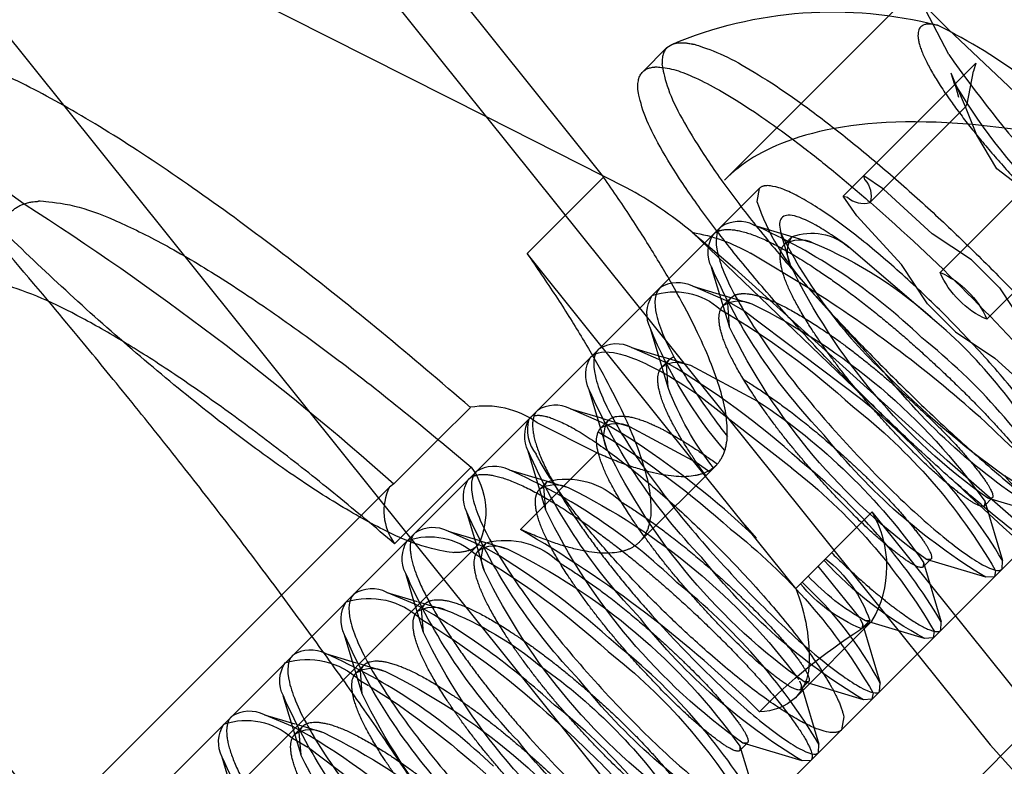
# Model space of a CAD drawing. Units: millimetres. Extents: x 51499 to 77919, y -10070 to 4231.
# Drawn here: x 63328 to 63342, y -1240 to -1229 of the extents above; entities that cross this region are included whole.
import ezdxf

# ---------------------------------------------------------------- set-up
doc = ezdxf.new("R2010")
doc.units = ezdxf.units.MM
doc.header["$LTSCALE"] = 500
doc.layers.add('Make2D', color=7, linetype='Continuous', true_color=0x000000)

msp = doc.modelspace()

# ---------------------------------------------------------------- linework, layer by layer
at = {"layer": 'Make2D', "color": 18, "lineweight": -3, "true_color": 0x000000}
for p, q in [((63338.262, -1231.2), (63349.283, -1220.179)), ((63330.398, -1223.529), (63336.519, -1231.156)), ((63329.847, -1224.08), (63338.243, -1234.543)), ((63334.831, -1230.291), (63326.301, -1225.982)), ((63326.54, -1227.386), (63338.782, -1242.641)), ((63341.493, -1229.392), (63341.103, -1228.646)), ((63341.484, -1229.025), (63341.103, -1228.646)), ((63344.724, -1232.094), (63341.484, -1229.025)), ((63337.083, -1229.641), (63337.432, -1229.292)), ((63337.432, -1229.292), (63337.501, -1229.246)), ((63341.585, -1229.816), (63341.879, -1229.522)), ((63341.757, -1230.108), (63341.848, -1229.629)), ((63341.883, -1229.518), (63341.848, -1229.629)), ((63341.579, -1229.827), (63341.528, -1229.66)), ((63341.605, -1229.846), (63341.528, -1229.66)), ((63339.971, -1231.431), (63341.581, -1229.821)), ((63341.585, -1229.828), (63341.585, -1229.831)), ((63341.585, -1229.831), (63341.597, -1229.88)), ((63341.597, -1229.88), (63341.633, -1230.006)), ((63341.609, -1229.853), (63341.605, -1229.846)), ((63341.732, -1230.147), (63341.609, -1229.853)), ((63341.724, -1230.154), (63340.358, -1231.52)), ((63341.728, -1230.15), (63341.733, -1230.145)), ((63341.897, -1230.551), (63341.732, -1230.147)), ((63341.733, -1230.145), (63341.757, -1230.108)), ((63336.848, -1231.31), (63334.831, -1230.291)), ((63341.833, -1230.4), (63341.774, -1230.395)), ((63342.427, -1230.466), (63341.833, -1230.4)), ((63342.185, -1231.04), (63341.897, -1230.551)), ((63342.638, -1231.386), (63342.185, -1231.04)), ((63336.519, -1231.156), (63335.416, -1232.258)), ((63340.283, -1231.194), (63340.269, -1231.133)), ((63340.269, -1231.133), (63340.55, -1231.328)), ((63335.455, -1234.627), (63338.762, -1231.32)), ((63338.762, -1231.32), (63338.728, -1231.507)), ((63340.551, -1231.329), (63341.253, -1231.972)), ((63341.368, -1232.53), (63342.663, -1231.236)), ((63340.167, -1231.713), (63339.971, -1231.431)), ((63339.971, -1231.431), (63340.032, -1231.445)), ((63340.167, -1231.713), (63340.81, -1232.415)), ((63338.686, -1231.847), (63339.536, -1232.102)), ((63340.863, -1234.895), (63337.797, -1231.952)), ((63337.797, -1231.952), (63338.41, -1232.474)), ((63339.212, -1232.425), (63339.078, -1231.975)), ((63339.125, -1232.124), (63339.235, -1232.014)), ((63341.821, -1232.349), (63341.253, -1231.972)), ((63343.251, -1231.995), (63342.042, -1233.204)), ((63341.322, -1233.25), (63340.055, -1232.167)), ((63337.988, -1235.462), (63335.416, -1232.258)), ((63339.468, -1232.753), (63338.634, -1232.251)), ((63341.821, -1232.349), (63342.224, -1232.751)), ((63338.331, -1233.307), (63338.076, -1232.457)), ((63341.471, -1235.239), (63338.41, -1232.474)), ((63341.187, -1232.983), (63340.81, -1232.415)), ((63338.278, -1232.933), (63337.804, -1232.729)), ((63337.804, -1232.729), (63338.245, -1232.861)), ((63339.474, -1232.76), (63340.58, -1233.991)), ((63342.224, -1232.751), (63342.6, -1233.319)), ((63338.243, -1233.006), (63338.353, -1232.896)), ((63338.251, -1232.863), (63338.654, -1232.983)), ((63338.309, -1232.967), (63338.353, -1232.896)), ((63338.353, -1232.896), (63338.407, -1232.859)), ((63338.317, -1232.954), (63338.286, -1232.937)), ((63338.331, -1233.307), (63338.307, -1232.974)), ((63338.536, -1233.08), (63338.325, -1232.958)), ((63341.589, -1233.386), (63341.187, -1232.983)), ((63340.221, -1234.352), (63338.542, -1233.084)), ((63337.449, -1234.189), (63337.194, -1233.338)), ((63341.589, -1233.386), (63342.157, -1233.762)), ((63336.922, -1233.61), (63337.363, -1233.743)), ((63337.433, -1233.834), (63336.922, -1233.611)), ((63337.373, -1233.746), (63337.678, -1233.837)), ((63337.471, -1233.777), (63337.529, -1233.739)), ((63342.86, -1234.405), (63342.157, -1233.762)), ((63337.361, -1233.888), (63337.471, -1233.777)), ((63337.449, -1234.189), (63337.423, -1233.861)), ((63337.426, -1233.851), (63337.471, -1233.777)), ((63337.681, -1233.842), (63337.773, -1233.865)), ((63337.773, -1233.865), (63338.737, -1234.382)), ((63336.567, -1235.07), (63336.313, -1234.22)), ((63337.86, -1234.273), (63339.229, -1235.344)), ((63334.599, -1234.473), (63334.137, -1234.935)), ((63335.486, -1234.605), (63335.455, -1234.627)), ((63336.04, -1234.492), (63336.482, -1234.625)), ((63336.539, -1234.71), (63336.04, -1234.492)), ((63338.243, -1234.543), (63339.838, -1236.53)), ((63326.087, -1243.995), (63335.44, -1234.643)), ((63335.455, -1234.627), (63335.443, -1234.641)), ((63336.423, -1235.129), (63335.562, -1234.694)), ((63336.48, -1234.769), (63336.59, -1234.659)), ((63336.488, -1234.627), (63336.891, -1234.747)), ((63336.773, -1234.844), (63336.561, -1234.722)), ((63336.891, -1234.747), (63337.858, -1235.266)), ((63336.442, -1234.827), (63336.505, -1234.862)), ((63334.136, -1234.936), (63333.497, -1235.575)), ((63335.321, -1236.231), (63336.423, -1235.129)), ((63335.686, -1235.952), (63335.431, -1235.102)), ((63338.14, -1235.308), (63337.038, -1236.41)), ((63337.867, -1235.272), (63338.048, -1235.4)), ((63343.394, -1236.926), (63341.471, -1235.239)), ((63333.508, -1236.437), (63334.61, -1235.334)), ((63335.159, -1235.374), (63335.706, -1235.538)), ((63339.287, -1237.081), (63337.988, -1235.462)), ((63333.497, -1235.575), (63333.432, -1235.621)), ((63335.598, -1235.651), (63335.708, -1235.541)), ((63335.664, -1235.613), (63335.708, -1235.541)), ((63335.712, -1235.54), (63336.009, -1235.628)), ((63322.411, -1246.642), (63333.432, -1235.621)), ((63335.686, -1235.952), (63335.66, -1235.623)), ((63343.252, -1235.811), (63339.946, -1239.117)), ((63342.118, -1235.778), (63342.007, -1235.889)), ((63342.011, -1235.826), (63342.007, -1235.889)), ((63342.011, -1235.826), (63342.267, -1236.679)), ((63342.118, -1235.778), (63342.055, -1235.782)), ((63342.908, -1236.038), (63342.055, -1235.782)), ((63334.804, -1236.834), (63334.549, -1235.983)), ((63340.389, -1235.979), (63339.287, -1237.081)), ((63342.639, -1238.783), (63340.389, -1235.979)), ((63338.723, -1236.356), (63338.457, -1236.115)), ((63338.723, -1236.356), (63338.493, -1236.092)), ((63334.78, -1236.475), (63334.277, -1236.256)), ((63334.277, -1236.256), (63334.716, -1236.387)), ((63334.713, -1236.453), (63322.59, -1248.576)), ((63334.716, -1236.533), (63334.826, -1236.422)), ((63334.723, -1236.389), (63335.127, -1236.51)), ((63335.01, -1236.607), (63334.788, -1236.48)), ((63339.838, -1236.53), (63342.088, -1239.335)), ((63341.236, -1236.66), (63341.126, -1236.77)), ((63341.129, -1236.707), (63341.126, -1236.77)), ((63341.129, -1236.707), (63341.385, -1237.561)), ((63341.236, -1236.66), (63341.173, -1236.664)), ((63342.027, -1236.919), (63341.173, -1236.664)), ((63342.26, -1236.802), (63342.267, -1236.679)), ((63333.801, -1237.311), (63333.668, -1236.865)), ((63339.606, -1236.762), (63340.213, -1237.511)), ((63342.165, -1236.823), (63342.15, -1236.913)), ((63342.15, -1236.913), (63342.027, -1236.919)), ((63333.8, -1237.305), (63333.395, -1237.137)), ((63333.395, -1237.137), (63333.832, -1237.268)), ((63333.814, -1237.352), (63333.801, -1237.311)), ((63333.834, -1237.414), (63333.945, -1237.304)), ((63333.845, -1237.272), (63333.883, -1237.283)), ((63333.883, -1237.283), (63334.246, -1237.392)), ((63333.9, -1237.378), (63333.945, -1237.304)), ((63333.922, -1237.715), (63333.814, -1237.352)), ((63333.922, -1237.715), (63333.897, -1237.385)), ((63340.386, -1237.553), (63339.283, -1238.655)), ((63340.218, -1237.52), (63340.248, -1237.589)), ((63340.223, -1237.668), (63340.386, -1237.553)), ((63340.354, -1237.542), (63340.244, -1237.652)), ((63340.248, -1237.589), (63340.244, -1237.652)), ((63340.248, -1237.589), (63340.503, -1238.443)), ((63340.354, -1237.542), (63340.291, -1237.545)), ((63341.145, -1237.801), (63340.291, -1237.545)), ((63340.306, -1241.428), (63344.163, -1237.571)), ((63341.378, -1237.684), (63341.385, -1237.561)), ((63341.282, -1237.698), (63341.268, -1237.794)), ((63333.04, -1238.597), (63332.786, -1237.747)), ((63341.268, -1237.794), (63341.145, -1237.801)), ((63332.514, -1238.019), (63332.953, -1238.151)), ((63332.964, -1238.154), (63333.005, -1238.166)), ((63333.005, -1238.166), (63333.061, -1238.183)), ((63332.953, -1238.296), (63333.063, -1238.186)), ((63333.04, -1238.597), (63333.015, -1238.268)), ((63333.018, -1238.26), (63333.063, -1238.186)), ((63333.068, -1238.185), (63333.364, -1238.273)), ((63333.003, -1238.403), (63333.132, -1238.479)), ((63339.34, -1238.41), (63339.366, -1238.471)), ((63339.473, -1238.423), (63339.362, -1238.534)), ((63339.473, -1238.423), (63339.41, -1238.427)), ((63340.263, -1238.683), (63339.41, -1238.427)), ((63340.497, -1238.566), (63340.503, -1238.443)), ((63333.144, -1238.486), (63333.442, -1238.676)), ((63339.366, -1238.471), (63339.362, -1238.534)), ((63339.366, -1238.471), (63339.622, -1239.324)), ((63340.401, -1238.586), (63340.386, -1238.676)), ((63332.159, -1239.479), (63331.904, -1238.628)), ((63340.386, -1238.676), (63340.263, -1238.683)), ((63332.036, -1239.069), (63331.632, -1238.901)), ((63331.632, -1238.901), (63332.069, -1239.032)), ((63339.979, -1238.93), (63339.946, -1239.117)), ((63332.143, -1239.125), (63332.039, -1239.07)), ((63332.071, -1239.178), (63332.181, -1239.068)), ((63332.082, -1239.036), (63332.121, -1239.047)), ((63332.121, -1239.047), (63332.482, -1239.155)), ((63332.159, -1239.479), (63332.132, -1239.154)), ((63332.137, -1239.14), (63332.181, -1239.068)), ((63339.946, -1239.117), (63338.733, -1240.329)), ((63339.915, -1239.139), (63339.946, -1239.117)), ((63332.038, -1239.238), (63332.259, -1239.365)), ((63338.591, -1239.305), (63338.481, -1239.415)), ((63338.591, -1239.305), (63338.528, -1239.309)), ((63332.268, -1239.371), (63333.939, -1240.634)), ((63338.484, -1239.352), (63338.481, -1239.415)), ((63338.484, -1239.352), (63338.74, -1240.206)), ((63339.382, -1239.565), (63338.528, -1239.309)), ((63339.615, -1239.448), (63339.622, -1239.324)), ((63342.088, -1239.335), (63343.123, -1240.483)), ((63331.277, -1240.36), (63331.023, -1239.51)), ((63339.505, -1239.558), (63339.382, -1239.565))]:
    msp.add_line(p, q, dxfattribs=at)
at = {"layer": 'Make2D', "color": 18, "lineweight": -3, "true_color": 0x000000, "extrusion": (0, 0, -1)}
for centre, radius, start, end in [((-63339.821, -1234.751), 5.974, 67.1398, 104.6278), ((-63348.604, -1225.655), 8.159, 313.4477, 328.9878), ((-63324.48, -1236.402), 6.102, 95.4924, 127.2043), ((-63340.04, -1231.422), 0.333, 136.9021, 197.1511), ((-63305.418, -1267.125), 42.235, 122.5945, 131.668), ((-63321.682, -1252.89), 28.383, 131.1635, 138.8487), ((-63339.515, -1232.782), 0.818, 69.941, 131.2579), ((-63337.352, -1234.52), 2.606, 99.8157, 119.453), ((-63338.505, -1232.241), 0.48, 333.2583, 32.6374), ((-63339.35, -1232.475), 0.417, 57.2568, 116.4584), ((-63339.586, -1232.239), 0.417, 333.5416, 32.7432), ((-63337.118, -1237.826), 6.214, 112.8979, 132.5751), ((-63345.666, -1229.113), 8.293, 316.0103, 336.2273), ((-63347.203, -1228.541), 8.885, 305.4121, 334.0758), ((-63342.56, -1232.012), 1.3, 293.5028, 336.4972), ((-63340.85, -1233.722), 1.3, 113.5028, 156.4972), ((-63337.542, -1233.8), 0.991, 70.961, 131.9196), ((-63337.626, -1233.122), 0.483, 333.4314, 32.4549), ((-63338.468, -1233.357), 0.417, 57.2568, 116.4584), ((-63334.77, -1240.974), 8.885, 115.9242, 144.5879), ((-63332.554, -1242.758), 11.222, 120.2395, 132.326), ((-63343.142, -1230.919), 6.421, 319.4159, 337.8641), ((-63346.321, -1229.423), 8.885, 305.4121, 334.0758), ((-63336.744, -1234.004), 0.483, 333.4314, 32.4549), ((-63337.562, -1234.16), 0.338, 53.5463, 109.1416), ((-63347.339, -1228.649), 8.615, 300.9517, 321.676), ((-63341.611, -1232.603), 4.454, 322.016, 339.1386), ((-63343.915, -1230.869), 8.308, 316.0285, 336.2097), ((-63333.952, -1241.7), 8.743, 123.2334, 145.1771), ((-63335.07, -1240.929), 8.199, 127.9298, 149.8902), ((-63335.9, -1234.882), 0.518, 334.9213, 27.2591), ((-63336.705, -1235.12), 0.417, 57.2568, 116.4584), ((-63336.94, -1234.885), 0.417, 333.5416, 32.7432), ((-63330.619, -1244.739), 11.498, 120.8025, 132.231), ((-63346.458, -1229.531), 8.615, 300.9517, 321.676), ((-63343.021, -1231.758), 8.293, 316.0103, 336.2273), ((-63344.558, -1231.186), 8.885, 305.4121, 334.0758), ((-63333.725, -1235.98), 1.096, 143.8871, 205.5463), ((-63335.984, -1236.615), 1.109, 75.6178, 135.1114), ((-63334.161, -1241.837), 8.236, 127.9695, 149.8156), ((-63334.978, -1235.767), 0.48, 333.2583, 32.6374), ((-63335.823, -1236.002), 0.417, 57.2568, 116.4584), ((-63376.362, -1198.957), 50.484, 299.7978, 313.5444), ((-63331.95, -1243.885), 9.2, 116.1769, 143.3445), ((-63342.139, -1232.64), 8.293, 316.0103, 336.2273), ((-63343.676, -1232.068), 8.885, 305.4121, 334.0758), ((-63334.015, -1237.323), 0.987, 70.8872, 131.8619), ((-63335.102, -1237.503), 1.115, 75.7173, 135.1686), ((-63333.307, -1242.693), 8.199, 127.9298, 149.8902), ((-63334.099, -1236.649), 0.483, 333.4314, 32.4549), ((-63334.942, -1236.883), 0.417, 57.2568, 116.4584), ((-63335.177, -1236.648), 0.417, 333.5416, 32.7432), ((-63329.02, -1246.295), 11.234, 120.2642, 132.3216), ((-63331.243, -1244.501), 8.885, 115.9242, 144.5879), ((-63344.694, -1231.295), 8.615, 300.9517, 321.676), ((-63343.703, -1233.003), 5.437, 298.0588, 317.516), ((-63338.577, -1238.143), 1.876, 127.3641, 161.3114), ((-63341.27, -1233.514), 8.308, 316.0285, 336.2097), ((-63342.795, -1232.949), 8.885, 305.4121, 334.0758), ((-63341.101, -1235.564), 2.269, 292.5348, 320.198), ((-63341.881, -1234.645), 3.307, 298.7254, 316.9412), ((-63333.134, -1238.318), 1.095, 72.8056, 133.2987), ((-63336.822, -1238.079), 2.659, 157.9698, 182.904), ((-63333.218, -1237.531), 0.483, 333.4314, 32.4549), ((-63334.06, -1237.765), 0.417, 57.2568, 116.4584), ((-63332.374, -1242.113), 5.079, 111.6227, 129.6794), ((-63327.909, -1247.466), 11.602, 121.0198, 132.1965), ((-63343.813, -1232.176), 8.615, 300.9517, 321.676), ((-63341.913, -1233.831), 8.885, 305.4121, 334.0758), ((-63344.736, -1244.689), 8.346, 44.3412, 57.2695), ((-63340.388, -1234.395), 8.308, 316.0285, 336.2097), ((-63331.542, -1244.457), 8.201, 127.9345, 149.8883), ((-63332.333, -1238.412), 0.48, 333.2583, 32.6374), ((-63332.252, -1239.199), 1.094, 72.7952, 133.2872), ((-63333.178, -1238.647), 0.417, 57.2568, 116.4584), ((-63329.48, -1246.264), 8.885, 115.9242, 144.5879), ((-63331.077, -1244.633), 7.87, 125.3007, 146.0156), ((-63338.752, -1238.158), 0.728, 184.3528, 223.0686), ((-63342.935, -1233.053), 8.621, 300.9588, 321.6679), ((-63339.494, -1235.285), 8.293, 316.0103, 336.2273), ((-63341.031, -1234.713), 8.885, 305.4121, 334.0758), ((-63326.089, -1249.512), 13.096, 124.221, 131.8172), ((-63338.765, -1238.087), 0.769, 227.6396, 269.8917), ((-63331.37, -1239.975), 0.994, 71.012, 131.9593), ((-63331.454, -1239.294), 0.483, 333.4314, 32.4549), ((-63332.297, -1239.528), 0.417, 57.2568, 116.4584), ((-63328.424, -1247.412), 9.2, 116.1769, 143.3445), ((-63342.053, -1233.935), 8.621, 300.9588, 321.6679), ((-63338.624, -1236.159), 8.308, 316.0285, 336.2097), ((-63340.149, -1235.594), 8.885, 305.4121, 334.0758)]:
    msp.add_arc(centre, radius, start, end, dxfattribs=at)
at = {"layer": 'Make2D', "color": 18, "lineweight": -3, "true_color": 0x000000}
for centre, radius, start, end in [((63337.867, -1236.068), 7.897, 41.7294, 63.9908), ((63356.788, -1218.624), 18.705, 215.1464, 227.8134), ((63334.004, -1236.53), 5.945, 50.3648, 61.4211), ((63340.26, -1231.202), 0.333, 226.9021, 287.1511), ((63342.044, -1230.375), 3.504, 198.8614, 222.2966), ((63338.47, -1232.279), 0.483, 63.4314, 122.4549), ((63335.334, -1239.449), 8.308, 46.0285, 66.2097), ((63345.48, -1228.774), 7.157, 206.542, 226.8022), ((63337.588, -1233.16), 0.483, 63.4314, 122.4549), ((63329.347, -1248.766), 18.944, 48.0023, 57.6714), ((63336.69, -1238.656), 7.119, 26.8791, 49.4093), ((63335.76, -1240.229), 8.615, 30.9517, 51.676), ((63336.706, -1234.042), 0.483, 63.4314, 122.4549), ((63331.759, -1243.561), 11.261, 47.688, 59.6814), ((63349.686, -1225.066), 12.75, 224.4295, 234.5624), ((63334.815, -1235.738), 1.284, 54.4318, 99.7056), ((63335.825, -1234.921), 0.48, 63.2583, 122.6374), ((63334.856, -1241.132), 8.646, 31.0078, 51.6456), ((63335.993, -1234.793), 0.571, 164.6121, 218.5589), ((63334.441, -1238.595), 4.416, 61.5997, 61.6166), ((63375.725, -1199.269), 48.892, 226.4218, 240.1533), ((63330.344, -1245.112), 12.115, 47.9566, 57.9132), ((63334.943, -1235.806), 0.483, 63.4314, 122.4549), ((63333.997, -1241.992), 8.615, 30.9517, 51.676), ((63331.808, -1242.976), 8.308, 46.0285, 66.2097), ((63343.278, -1234.668), 1.26, 218.6166, 263.8002), ((63334.153, -1235.965), 0.799, 154.4537, 216.1129), ((63339.042, -1236.763), 1.559, 329.5565, 30.2082), ((63334.061, -1236.684), 0.48, 63.2583, 122.6374), ((63326.574, -1251.289), 17.414, 45.5602, 59.8495), ((63328.578, -1246.879), 12.12, 47.9579, 57.9025), ((63332.229, -1243.759), 8.621, 30.9588, 51.6679), ((63335.711, -1240.996), 5.43, 28.0506, 47.5045), ((63333.18, -1237.569), 0.483, 63.4314, 122.4549), ((63328.571, -1246.657), 10.715, 47.4788, 60.778), ((63331.308, -1244.678), 8.674, 31.063, 51.6205), ((63332.298, -1238.451), 0.483, 63.4314, 122.4549), ((63329.162, -1245.621), 8.308, 46.0285, 66.2097), ((63331.416, -1239.329), 0.48, 63.2583, 122.6374), ((63330.464, -1245.524), 8.623, 30.9635, 51.6657), ((63326.47, -1248.849), 11.259, 47.6865, 59.6825)]:
    msp.add_arc(centre, radius, start, end, dxfattribs=at)
for points, weights, knots in [([(63333.764, -1239.85), (63329.203, -1232.961), (63320.814, -1224.572), (63305.343, -1209.101), (63299.105, -1208.595)], [0.894831904689, 0.867600896739, 1, 0.780373233955, 1], [-2.327957, -2.327957, -2.327957, -1.452398, -1.452398, 0, 0, 0]), ([(63295.798, -1211.902), (63302.037, -1212.408), (63317.508, -1227.879), (63332.979, -1243.35), (63333.485, -1249.588)], [1, 0.780373233955, 1, 0.780373233955, 1], [0, 0, 0, 1.452398, 1.452398, 2.904796, 2.904796, 2.904796]), ([(63341.33, -1228.971), (63340.771, -1228.825), (63341.268, -1229.673), (63341.765, -1230.521), (63342.908, -1231.664)], [1, 0.891109267863, 1, 0.891109267863, 1], [-0.2355063, -0.2355063, -0.2355063, -0.1177531, -0.1177531, 0, 0, 0]), ([(63344.931, -1237.49), (63344.186, -1238.235), (63340.262, -1234.31), (63336.338, -1230.386), (63337.083, -1229.641)], [1, 0.707106781187, 1, 0.707106781187, 1], [0, 0, 0, 0.343219, 0.343219, 0.686438, 0.686438, 0.686438]), ([(63343.286, -1235.624), (63343.137, -1234.753), (63341.136, -1232.85), (63339.136, -1230.947), (63338.762, -1231.32)], [1, 0.751839807479, 1, 0.751839807479, 1], [-0.3926991, -0.3926991, -0.3926991, -0.212712, -0.212712, -0.0327249, -0.0327249, -0.0327249]), ([(63338.101, -1231.982), (63338.332, -1231.75), (63339.17, -1232.228), (63340.007, -1232.705), (63340.992, -1233.58)], [1, 0.923879532511, 1, 0.923879532511, 1], [0.890625, 0.890625, 0.890625, 0.8984375, 0.8984375, 0.90625, 0.90625, 0.90625]), ([(63342.007, -1235.889), (63341.932, -1235.964), (63341.408, -1235.515), (63340.884, -1235.065), (63340.251, -1234.322), (63339.617, -1233.578), (63339.278, -1232.944), (63338.941, -1232.313), (63339.123, -1232.126)], [1, 0.923879532511, 1, 0.923879532511, 1, 0.923879532511, 1, 0.92425646976, 0.999249858578], [0.921875, 0.921875, 0.921875, 0.9296875, 0.9296875, 0.9375, 0.9375, 0.9453125, 0.9453125, 0.95308631, 0.95308631, 0.95308631]), ([(63338.413, -1232.856), (63338.635, -1232.761), (63339.173, -1233.049), (63339.807, -1233.388), (63340.551, -1234.022), (63341.294, -1234.655), (63341.744, -1235.179), (63342.193, -1235.703), (63342.118, -1235.778)], [0.98147575825, 0.934671755296, 1, 0.923879532511, 1, 0.923879532511, 1, 0.923879532511, 1], [0.89173264, 0.89173264, 0.89173264, 0.8984375, 0.8984375, 0.90625, 0.90625, 0.9140625, 0.9140625, 0.921875, 0.921875, 0.921875]), ([(63341.126, -1236.77), (63341.05, -1236.846), (63340.526, -1236.396), (63340.002, -1235.947), (63339.369, -1235.204), (63338.736, -1234.46), (63338.396, -1233.826), (63338.057, -1233.192), (63338.243, -1233.006)], [1, 0.923879532511, 1, 0.923879532511, 1, 0.923879532511, 1, 0.923879532511, 1], [0.859375, 0.859375, 0.859375, 0.8671875, 0.8671875, 0.875, 0.875, 0.8828125, 0.8828125, 0.890625, 0.890625, 0.890625]), ([(63340.992, -1233.58), (63341.977, -1234.455), (63342.565, -1235.182), (63343.153, -1235.91), (63343.032, -1236.031)], [1, 0.923879532511, 1, 0.923879532511, 1], [0.90625, 0.90625, 0.90625, 0.9140625, 0.9140625, 0.921875, 0.921875, 0.921875]), ([(63337.991, -1235.455), (63337.698, -1235.05), (63337.515, -1234.708), (63337.176, -1234.073), (63337.361, -1233.888)], [0.962474070696, 0.957430248335, 1, 0.923879532511, 1], [0.81594342, 0.81594342, 0.81594342, 0.8203125, 0.8203125, 0.828125, 0.828125, 0.828125]), ([(63338.54, -1234.073), (63339.084, -1234.405), (63339.669, -1234.903), (63340.413, -1235.536), (63340.862, -1236.06), (63341.311, -1236.585), (63341.236, -1236.66)], [0.975658459311, 0.939089456316, 1, 0.923879532511, 1, 0.923879532511, 1], [0.83749855, 0.83749855, 0.83749855, 0.84375, 0.84375, 0.8515625, 0.8515625, 0.859375, 0.859375, 0.859375]), ([(63335.566, -1234.517), (63335.334, -1234.748), (63335.812, -1235.586), (63336.289, -1236.423), (63337.164, -1237.408)], [1, 0.923879532511, 1, 0.923879532511, 1], [-0.765625, -0.765625, -0.765625, -0.7578125, -0.7578125, -0.75, -0.75, -0.75]), ([(63335.524, -1234.592), (63336.062, -1234.475), (63337.83, -1236.156), (63339.831, -1238.06), (63339.979, -1238.93)], [0.959311836626, 0.774198327563, 1, 0.751839807479, 1], [0.0489412, 0.0489412, 0.0489412, 0.212712, 0.212712, 0.3926991, 0.3926991, 0.3926991]), ([(63336.59, -1234.659), (63336.776, -1234.473), (63337.41, -1234.812), (63337.752, -1234.996), (63338.158, -1235.289)], [1, 0.923879532511, 1, 0.957410284301, 0.962478811993], [0.765625, 0.765625, 0.765625, 0.7734375, 0.7734375, 0.77780863, 0.77780863, 0.77780863]), ([(63339.362, -1238.534), (63339.287, -1238.609), (63338.763, -1238.16), (63338.239, -1237.71), (63337.605, -1236.967), (63336.972, -1236.223), (63336.633, -1235.589), (63336.294, -1234.955), (63336.48, -1234.769)], [1, 0.923879532511, 1, 0.923879532511, 1, 0.923879532511, 1, 0.923879532511, 1], [0.734375, 0.734375, 0.734375, 0.7421875, 0.7421875, 0.75, 0.75, 0.7578125, 0.7578125, 0.765625, 0.765625, 0.765625]), ([(63339.915, -1239.139), (63339.451, -1239.376), (63337.571, -1237.587), (63336.055, -1236.145), (63335.547, -1235.148)], [0.978132335002, 0.763303171812, 1, 0.79994573887, 0.922438837086], [0.0410391, 0.0410391, 0.0410391, 0.212712, 0.212712, 0.3578085, 0.3578085, 0.3578085]), ([(63334.574, -1235.509), (63334.805, -1235.277), (63335.643, -1235.755), (63336.48, -1236.232), (63337.465, -1237.107)], [1, 0.923879532511, 1, 0.923879532511, 1], [0.640625, 0.640625, 0.640625, 0.6484375, 0.6484375, 0.65625, 0.65625, 0.65625]), ([(63338.481, -1239.415), (63338.405, -1239.491), (63337.881, -1239.041), (63337.357, -1238.592), (63336.724, -1237.849), (63336.091, -1237.105), (63335.751, -1236.471), (63335.413, -1235.839), (63335.597, -1235.652)], [1, 0.923879532511, 1, 0.923879532511, 1, 0.923879532511, 1, 0.92413973606, 0.999481371816], [0.671875, 0.671875, 0.671875, 0.6796875, 0.6796875, 0.6875, 0.6875, 0.6953125, 0.6953125, 0.70309829, 0.70309829, 0.70309829]), ([(63336.786, -1235.842), (63337.326, -1236.173), (63337.906, -1236.667), (63338.649, -1237.3), (63339.099, -1237.824), (63339.548, -1238.348), (63339.473, -1238.423)], [0.975029969855, 0.939619008904, 1, 0.923879532511, 1, 0.923879532511, 1], [0.7125529, 0.7125529, 0.7125529, 0.71875, 0.71875, 0.7265625, 0.7265625, 0.734375, 0.734375, 0.734375]), ([(63333.802, -1236.28), (63333.571, -1236.512), (63334.048, -1237.349), (63334.526, -1238.187), (63335.401, -1239.172)], [1, 0.923879532511, 1, 0.923879532511, 1], [-0.640625, -0.640625, -0.640625, -0.6328125, -0.6328125, -0.625, -0.625, -0.625]), ([(63337.599, -1240.297), (63337.523, -1240.373), (63336.999, -1239.923), (63336.475, -1239.474), (63335.842, -1238.73), (63335.209, -1237.987), (63334.87, -1237.353), (63334.53, -1236.718), (63334.716, -1236.533)], [1, 0.923879532511, 1, 0.923879532511, 1, 0.923879532511, 1, 0.923879532511, 1], [0.609375, 0.609375, 0.609375, 0.6171875, 0.6171875, 0.625, 0.625, 0.6328125, 0.6328125, 0.640625, 0.640625, 0.640625]), ([(63339.803, -1236.565), (63340.197, -1236.949), (63340.53, -1237.218), (63341.257, -1237.806), (63341.378, -1237.684)], [0.962023376414, 0.963723644658, 1, 0.923879532511, 1], [-0.87091066, -0.87091066, -0.87091066, -0.8671875, -0.8671875, -0.859375, -0.859375, -0.859375]), ([(63335.901, -1236.722), (63336.443, -1237.053), (63337.024, -1237.548), (63337.767, -1238.182), (63338.217, -1238.706), (63338.666, -1239.23), (63338.591, -1239.305)], [0.975202599588, 0.939472311198, 1, 0.923879532511, 1, 0.923879532511, 1], [0.65003784, 0.65003784, 0.65003784, 0.65625, 0.65625, 0.6640625, 0.6640625, 0.671875, 0.671875, 0.671875]), ([(63337.465, -1237.107), (63338.45, -1237.982), (63339.038, -1238.709), (63339.626, -1239.436), (63339.505, -1239.558)], [1, 0.923879532511, 1, 0.923879532511, 1], [0.65625, 0.65625, 0.65625, 0.6640625, 0.6640625, 0.671875, 0.671875, 0.671875]), ([(63333.945, -1237.304), (63334.13, -1237.118), (63334.765, -1237.458), (63335.399, -1237.797), (63336.142, -1238.43), (63336.886, -1239.063), (63337.335, -1239.587), (63337.785, -1240.111), (63337.709, -1240.187)], [1, 0.923879532511, 1, 0.923879532511, 1, 0.923879532511, 1, 0.923879532511, 1], [0.578125, 0.578125, 0.578125, 0.5859375, 0.5859375, 0.59375, 0.59375, 0.6015625, 0.6015625, 0.609375, 0.609375, 0.609375]), ([(63336.717, -1241.179), (63336.642, -1241.254), (63336.118, -1240.805), (63335.594, -1240.355), (63334.96, -1239.612), (63334.327, -1238.869), (63333.988, -1238.234), (63333.649, -1237.6), (63333.834, -1237.414)], [1, 0.923879532511, 1, 0.923879532511, 1, 0.923879532511, 1, 0.923879532511, 1], [0.546875, 0.546875, 0.546875, 0.5546875, 0.5546875, 0.5625, 0.5625, 0.5703125, 0.5703125, 0.578125, 0.578125, 0.578125]), ([(63333.063, -1238.186), (63333.249, -1238), (63333.883, -1238.339), (63334.517, -1238.679), (63335.261, -1239.312), (63336.004, -1239.945), (63336.454, -1240.469), (63336.903, -1240.993), (63336.827, -1241.069)], [1, 0.923879532511, 1, 0.923879532511, 1, 0.923879532511, 1, 0.923879532511, 1], [0.515625, 0.515625, 0.515625, 0.5234375, 0.5234375, 0.53125, 0.53125, 0.5390625, 0.5390625, 0.546875, 0.546875, 0.546875]), ([(63335.836, -1242.06), (63335.76, -1242.136), (63335.236, -1241.687), (63334.712, -1241.237), (63334.079, -1240.494), (63333.445, -1239.75), (63333.106, -1239.116), (63332.767, -1238.482), (63332.953, -1238.296)], [1, 0.923879532511, 1, 0.923879532511, 1, 0.923879532511, 1, 0.923879532511, 1], [0.484375, 0.484375, 0.484375, 0.4921875, 0.4921875, 0.5, 0.5, 0.5078125, 0.5078125, 0.515625, 0.515625, 0.515625]), ([(63331.157, -1238.925), (63330.926, -1239.157), (63331.403, -1239.994), (63331.881, -1240.832), (63332.756, -1241.817)], [1, 0.923879532511, 1, 0.923879532511, 1], [-0.453125, -0.453125, -0.453125, -0.4453125, -0.4453125, -0.4375, -0.4375, -0.4375]), ([(63332.181, -1239.068), (63332.367, -1238.882), (63333.001, -1239.221), (63333.636, -1239.56), (63334.379, -1240.193), (63335.122, -1240.827), (63335.572, -1241.351), (63336.021, -1241.875), (63335.946, -1241.95)], [1, 0.923879532511, 1, 0.923879532511, 1, 0.923879532511, 1, 0.923879532511, 1], [0.453125, 0.453125, 0.453125, 0.4609375, 0.4609375, 0.46875, 0.46875, 0.4765625, 0.4765625, 0.484375, 0.484375, 0.484375]), ([(63334.954, -1242.942), (63334.878, -1243.018), (63334.354, -1242.568), (63333.83, -1242.119), (63333.197, -1241.375), (63332.564, -1240.632), (63332.225, -1239.998), (63331.885, -1239.364), (63332.071, -1239.178)], [1, 0.923879532511, 1, 0.923879532511, 1, 0.923879532511, 1, 0.923879532511, 1], [0.421875, 0.421875, 0.421875, 0.4296875, 0.4296875, 0.4375, 0.4375, 0.4453125, 0.4453125, 0.453125, 0.453125, 0.453125])]:
    msp.add_rational_spline(points, weights, degree=2, knots=knots, dxfattribs=at)
for points, weights in [([(63334.599, -1234.473), (63327.148, -1228), (63325.739, -1229.409)], [1, 0.820664366065, 1]), ([(63337.501, -1229.246), (63338.468, -1228.838), (63342.101, -1232.471)], [1, 0.733827905556, 1]), ([(63337.432, -1229.292), (63336.687, -1230.037), (63340.611, -1233.961)], [1, 0.707106781187, 1]), ([(63337.083, -1229.641), (63337.603, -1229.12), (63340.36, -1231.519)], [1, 0.775416286129, 0.895243718002]), ([(63338.14, -1235.308), (63338.892, -1234.557), (63336.519, -1231.156)], [1, 0.917588829811, 1]), ([(63327.984, -1231.654), (63329.045, -1230.593), (63334.61, -1235.334)], [1, 0.832977968465, 1]), ([(63334.713, -1236.453), (63333.629, -1237.537), (63327.85, -1231.92)], [1, 0.732875035637, 1]), ([(63335.416, -1232.258), (63337.79, -1235.659), (63337.038, -1236.41)], [1, 0.917588829811, 1]), ([(63342.101, -1232.471), (63345.734, -1236.104), (63345.326, -1237.072)], [1, 0.733827905557, 1]), ([(63333.508, -1236.437), (63328.681, -1232.324), (63327.153, -1232.622)], [1, 0.851842206406, 0.966532752051]), ([(63340.611, -1233.961), (63344.535, -1237.886), (63345.28, -1237.141)], [1, 0.707106781187, 1]), ([(63338.14, -1235.308), (63337.735, -1235.713), (63336.423, -1235.129)], [1, 0.973701928881, 1]), ([(63337.038, -1236.41), (63336.633, -1236.816), (63335.321, -1236.231)], [1, 0.973701928881, 1])]:
    msp.add_rational_spline(points, weights, degree=2, dxfattribs=at)
for points, knots in [([(63341.774, -1230.395), (63341.562, -1230.378), (63341.359, -1230.367), (63341.165, -1230.364), (63340.355, -1230.348), (63339.725, -1230.446), (63338.81, -1230.762), (63338.505, -1230.958), (63338.262, -1231.2)], [304.534937, 304.534937, 304.534937, 304.534937, 307.070736, 307.070736, 307.070736, 317.600618, 317.600618, 326.923965, 326.923965, 326.923965, 326.923965]), ([(63340.055, -1232.167), (63339.966, -1232.1), (63339.881, -1232.04), (63339.721, -1231.934), (63339.645, -1231.887), (63339.437, -1231.771), (63339.324, -1231.724), (63339.153, -1231.696), (63339.099, -1231.715), (63339.047, -1231.808), (63339.049, -1231.878), (63339.077, -1231.972)], [-0.006523831, -0.006523831, -0.006523831, -0.006523831, -0.006116092, -0.006116092, -0.005708352, -0.005708352, -0.004892873, -0.004892873, -0.004077394, -0.004077394, -0.00329967, -0.00329967, -0.00329967, -0.00329967]), ([(63338.211, -1231.872), (63338.138, -1231.945), (63338.121, -1232.078), (63338.206, -1232.443), (63338.306, -1232.676), (63338.608, -1233.205), (63338.806, -1233.505), (63339.269, -1234.128), (63339.533, -1234.452), (63339.809, -1234.763)], [-0.953125, -0.953125, -0.953125, -0.953125, -0.94921875, -0.94921875, -0.9453125, -0.9453125, -0.94140625, -0.94140625, -0.9375, -0.9375, -0.9375, -0.9375]), ([(63337.329, -1232.753), (63337.256, -1232.826), (63337.24, -1232.959), (63337.324, -1233.325), (63337.424, -1233.558), (63337.726, -1234.087), (63337.925, -1234.386), (63338.203, -1234.762), (63338.252, -1234.826), (63338.302, -1234.891)], [-0.890625, -0.890625, -0.890625, -0.890625, -0.88671875, -0.88671875, -0.8828125, -0.8828125, -0.87890625, -0.87890625, -0.87810748, -0.87810748, -0.87810748, -0.87810748]), ([(63336.337, -1233.745), (63336.41, -1233.672), (63336.543, -1233.656), (63336.909, -1233.74), (63337.142, -1233.84), (63337.545, -1234.07), (63337.694, -1234.163), (63337.849, -1234.266)], [0.765625, 0.765625, 0.765625, 0.765625, 0.76953125, 0.76953125, 0.7734375, 0.7734375, 0.775490644, 0.775490644, 0.775490644, 0.775490644]), ([(63336.447, -1233.635), (63336.374, -1233.708), (63336.358, -1233.841), (63336.442, -1234.207), (63336.542, -1234.439), (63336.844, -1234.969), (63337.043, -1235.268), (63337.506, -1235.892), (63337.769, -1236.215), (63338.046, -1236.527)], [-0.828125, -0.828125, -0.828125, -0.828125, -0.82421875, -0.82421875, -0.8203125, -0.8203125, -0.81640625, -0.81640625, -0.8125, -0.8125, -0.8125, -0.8125]), ([(63339.809, -1234.763), (63340.086, -1235.074), (63340.372, -1235.376), (63340.92, -1235.914), (63341.181, -1236.15), (63341.641, -1236.522), (63341.836, -1236.66), (63342.126, -1236.819), (63342.222, -1236.841), (63342.26, -1236.802)], [-0.9375, -0.9375, -0.9375, -0.9375, -0.93359375, -0.93359375, -0.9296875, -0.9296875, -0.92578125, -0.92578125, -0.921875, -0.921875, -0.921875, -0.921875]), ([(63334.684, -1235.398), (63334.611, -1235.472), (63334.595, -1235.605), (63334.679, -1235.97), (63334.779, -1236.203), (63335.081, -1236.732), (63335.28, -1237.032), (63335.742, -1237.655), (63336.006, -1237.979), (63336.282, -1238.29)], [-0.703125, -0.703125, -0.703125, -0.703125, -0.69921875, -0.69921875, -0.6953125, -0.6953125, -0.69140625, -0.69140625, -0.6875, -0.6875, -0.6875, -0.6875]), ([(63342.293, -1235.454), (63342.444, -1235.548), (63342.577, -1235.618), (63342.797, -1235.704), (63342.887, -1235.721), (63342.981, -1235.707), (63343.006, -1235.695), (63343.043, -1235.659), (63343.055, -1235.634), (63343.065, -1235.572), (63343.063, -1235.534), (63343.05, -1235.473), (63343.046, -1235.456), (63343.04, -1235.438)], [-0.006531946, -0.006531946, -0.006531946, -0.006531946, -0.005715452, -0.005715452, -0.004898959, -0.004898959, -0.004490713, -0.004490713, -0.004082466, -0.004082466, -0.003674219, -0.003674219, -0.003524874, -0.003524874, -0.003524874, -0.003524874]), ([(63338.046, -1236.527), (63338.322, -1236.838), (63338.608, -1237.139), (63339.156, -1237.677), (63339.418, -1237.914), (63339.878, -1238.285), (63340.073, -1238.423), (63340.363, -1238.583), (63340.458, -1238.604), (63340.497, -1238.566)], [-0.8125, -0.8125, -0.8125, -0.8125, -0.80859375, -0.80859375, -0.8046875, -0.8046875, -0.80078125, -0.80078125, -0.796875, -0.796875, -0.796875, -0.796875]), ([(63332.921, -1237.162), (63332.847, -1237.235), (63332.831, -1237.368), (63332.915, -1237.734), (63333.016, -1237.966), (63333.318, -1238.496), (63333.516, -1238.795), (63333.979, -1239.418), (63334.243, -1239.742), (63334.519, -1240.053)], [-0.578125, -0.578125, -0.578125, -0.578125, -0.57421875, -0.57421875, -0.5703125, -0.5703125, -0.56640625, -0.56640625, -0.5625, -0.5625, -0.5625, -0.5625]), ([(63337.164, -1237.408), (63337.441, -1237.72), (63337.727, -1238.021), (63338.275, -1238.559), (63338.536, -1238.795), (63338.996, -1239.167), (63339.191, -1239.305), (63339.481, -1239.464), (63339.577, -1239.486), (63339.615, -1239.448)], [-0.75, -0.75, -0.75, -0.75, -0.74609375, -0.74609375, -0.7421875, -0.7421875, -0.73828125, -0.73828125, -0.734375, -0.734375, -0.734375, -0.734375]), ([(63332.039, -1238.043), (63331.966, -1238.117), (63331.949, -1238.25), (63332.034, -1238.615), (63332.134, -1238.848), (63332.436, -1239.377), (63332.634, -1239.677), (63333.097, -1240.3), (63333.361, -1240.624), (63333.637, -1240.935)], [-0.515625, -0.515625, -0.515625, -0.515625, -0.51171875, -0.51171875, -0.5078125, -0.5078125, -0.50390625, -0.50390625, -0.5, -0.5, -0.5, -0.5]), ([(63336.282, -1238.29), (63336.559, -1238.601), (63336.845, -1238.903), (63337.393, -1239.441), (63337.655, -1239.677), (63338.114, -1240.049), (63338.309, -1240.187), (63338.6, -1240.346), (63338.695, -1240.368), (63338.733, -1240.329)], [-0.6875, -0.6875, -0.6875, -0.6875, -0.68359375, -0.68359375, -0.6796875, -0.6796875, -0.67578125, -0.67578125, -0.671875, -0.671875, -0.671875, -0.671875]), ([(63335.702, -1238.87), (63336.013, -1239.147), (63336.315, -1239.433), (63336.853, -1239.981), (63337.089, -1240.243), (63337.461, -1240.702), (63337.599, -1240.897), (63337.758, -1241.187), (63337.78, -1241.283), (63337.741, -1241.321)], [0.53125, 0.53125, 0.53125, 0.53125, 0.53515625, 0.53515625, 0.5390625, 0.5390625, 0.54296875, 0.54296875, 0.546875, 0.546875, 0.546875, 0.546875]), ([(63335.401, -1239.172), (63335.677, -1239.483), (63335.963, -1239.784), (63336.511, -1240.322), (63336.773, -1240.559), (63337.233, -1240.93), (63337.428, -1241.068), (63337.718, -1241.228), (63337.813, -1241.249), (63337.852, -1241.211)], [-0.625, -0.625, -0.625, -0.625, -0.62109375, -0.62109375, -0.6171875, -0.6171875, -0.61328125, -0.61328125, -0.609375, -0.609375, -0.609375, -0.609375])]:
    msp.add_open_spline(points, degree=3, knots=knots, dxfattribs=at)

doc.saveas('drawing.dxf')
